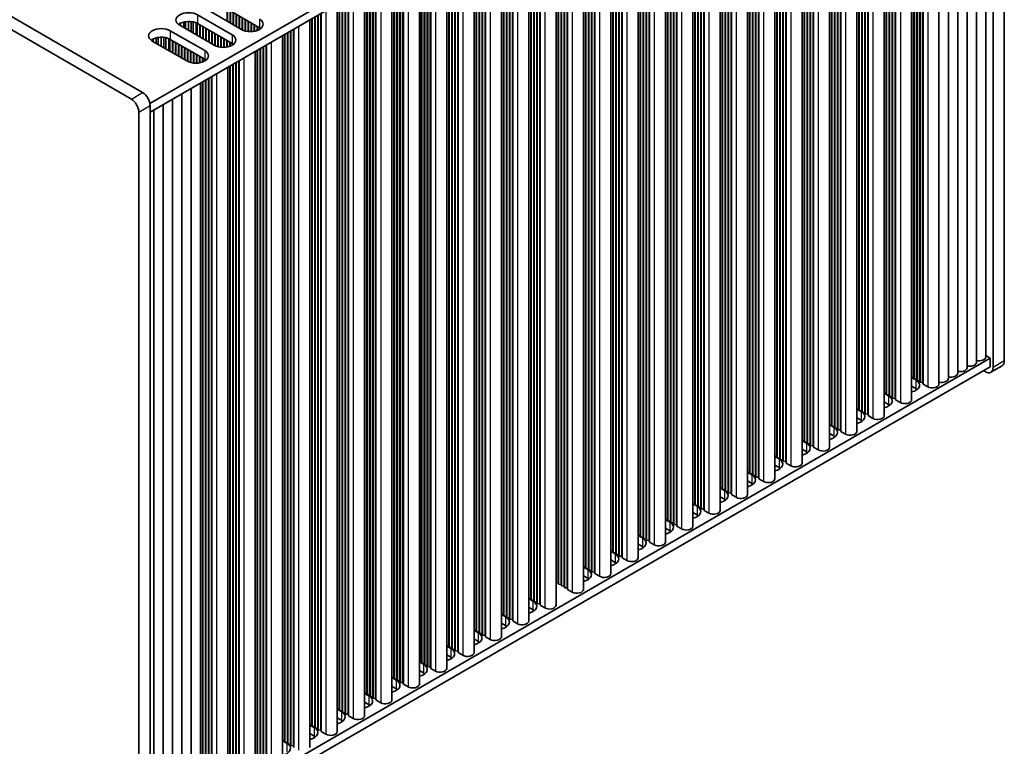
# Model space of a CAD drawing. Units: millimetres. Extents: x 0 to 8446, y -6 to 1405.
# Drawn here: x 318 to 504, y 155 to 292 of the extents above; entities that cross this region are included whole.
import ezdxf

# ---------------------------------------------------------------- set-up
doc = ezdxf.new("R2010")
doc.units = ezdxf.units.MM
doc.header["$LTSCALE"] = 3.5
doc.layers.add('Visible (ISO)', color=7, linetype='Continuous', lineweight=35)
doc.layers.add('Visible Narrow (ISO)', color=7, linetype='Continuous', lineweight=25)

msp = doc.modelspace()

# ---------------------------------------------------------------- linework, layer by layer
at = {"layer": 'Visible (ISO)'}
for p, q in [((341.0733, 277.9291), (181.2672, 370.1932)), ((179.1458, 368.9684), (338.952, 276.7043)), ((503.7079, 227.3063), (503.7079, 368.5602)), ((342.4514, 275.867), (501.0562, 367.4375)), ((501.5865, 367.3354), (501.5865, 226.0815)), ((342.4875, 274.2548), (501.0562, 365.8045)), ((498.4525, 364.3013), (498.4525, 227.0205)), ((500.2202, 365.3219), (500.2202, 228.0411)), ((496.6847, 363.2806), (496.6847, 225.9999)), ((493.1492, 361.2394), (493.1492, 223.9586)), ((494.9169, 362.26), (494.9169, 224.9793)), ((491.3814, 360.2188), (491.3814, 222.938)), ((486.2195, 357.2386), (486.2195, 219.9578)), ((486.5959, 357.4558), (486.5959, 224.2036)), ((486.6666, 357.4967), (486.6666, 223.9178)), ((487.1616, 357.7824), (487.1616, 223.877)), ((487.2323, 357.8233), (487.2323, 223.5912)), ((487.7272, 358.109), (487.7272, 223.5504)), ((487.798, 358.1499), (487.798, 223.2646)), ((488.2929, 358.4356), (488.2929, 223.2238)), ((488.3636, 358.4765), (488.3636, 222.938)), ((482.5654, 355.1288), (482.5654, 220.5702)), ((482.6361, 355.1696), (482.6361, 220.2844)), ((483.1311, 355.4554), (483.1311, 220.2436)), ((483.2018, 355.4962), (483.2018, 219.9578)), ((481.0577, 354.2583), (481.0577, 216.9776)), ((481.434, 354.4756), (481.434, 221.2234)), ((481.5047, 354.5165), (481.5047, 220.9376)), ((481.9997, 354.8022), (481.9997, 220.8968)), ((482.0704, 354.8431), (482.0704, 220.611)), ((475.8958, 351.2781), (475.8958, 213.9974)), ((476.2721, 351.4954), (476.2721, 218.2432)), ((476.3428, 351.5362), (476.3428, 217.9574)), ((476.8378, 351.822), (476.8378, 217.9166)), ((476.9085, 351.8628), (476.9085, 217.6308)), ((477.4035, 352.1486), (477.4035, 217.59)), ((477.4742, 352.1894), (477.4742, 217.3042)), ((477.9692, 352.4752), (477.9692, 217.2634)), ((478.0399, 352.516), (478.0399, 216.9776)), ((472.8073, 349.495), (472.8073, 214.2832)), ((472.878, 349.5358), (472.878, 213.9974)), ((470.7339, 348.2979), (470.7339, 211.0172)), ((471.1102, 348.5152), (471.1102, 215.263)), ((471.1809, 348.556), (471.1809, 214.9772)), ((471.6759, 348.8418), (471.6759, 214.9364)), ((471.7466, 348.8826), (471.7466, 214.6506)), ((472.2416, 349.1684), (472.2416, 214.6098)), ((472.3123, 349.2092), (472.3123, 214.324)), ((466.514, 345.8616), (466.514, 211.9561)), ((466.5848, 345.9024), (466.5848, 211.6704)), ((467.0797, 346.1882), (467.0797, 211.6295)), ((467.1504, 346.229), (467.1504, 211.3438)), ((467.6454, 346.5148), (467.6454, 211.303)), ((467.7161, 346.5556), (467.7161, 211.0172)), ((465.572, 345.3177), (465.572, 208.037)), ((465.9484, 345.535), (465.9484, 212.2827)), ((466.0191, 345.5758), (466.0191, 211.997)), ((460.4101, 342.3375), (460.4101, 205.0568)), ((460.7865, 342.5548), (460.7865, 209.3025)), ((460.8572, 342.5956), (460.8572, 209.0168)), ((461.3522, 342.8814), (461.3522, 208.9759)), ((461.4229, 342.9222), (461.4229, 208.6902)), ((461.9179, 343.208), (461.9179, 208.6493)), ((461.9886, 343.2488), (461.9886, 208.3636)), ((462.4835, 343.5346), (462.4835, 208.3227)), ((462.5542, 343.5754), (462.5542, 208.037)), ((456.756, 340.2278), (456.756, 205.6691)), ((456.8267, 340.2686), (456.8267, 205.3834)), ((457.3217, 340.5544), (457.3217, 205.3425)), ((457.3924, 340.5952), (457.3924, 205.0568)), ((455.2483, 339.3573), (455.2483, 202.0765)), ((455.6246, 339.5746), (455.6246, 206.3223)), ((455.6953, 339.6154), (455.6953, 206.0365)), ((456.1903, 339.9012), (456.1903, 205.9957)), ((456.261, 339.942), (456.261, 205.7099)), ((450.0864, 336.3771), (450.0864, 199.0963)), ((450.4627, 336.5944), (450.4627, 203.3421)), ((450.5334, 336.6352), (450.5334, 203.0563)), ((451.0284, 336.921), (451.0284, 203.0155)), ((451.0991, 336.9618), (451.0991, 202.7297)), ((451.5941, 337.2475), (451.5941, 202.6889)), ((451.6648, 337.2884), (451.6648, 202.4031)), ((452.1598, 337.5741), (452.1598, 202.3623)), ((452.2305, 337.615), (452.2305, 202.0765)), ((446.9979, 334.5939), (446.9979, 199.3821)), ((447.0686, 334.6348), (447.0686, 199.0963)), ((444.9245, 333.3969), (444.9245, 196.1161)), ((445.3008, 333.6141), (445.3008, 200.3619)), ((445.3716, 333.655), (445.3716, 200.0761)), ((445.8665, 333.9407), (445.8665, 200.0353)), ((445.9372, 333.9816), (445.9372, 199.7495)), ((446.4322, 334.2673), (446.4322, 199.7087)), ((446.5029, 334.3082), (446.5029, 199.4229)), ((440.7046, 330.9605), (440.7046, 197.0551)), ((440.7754, 331.0013), (440.7754, 196.7693)), ((441.2703, 331.2871), (441.2703, 196.7285)), ((441.341, 331.3279), (441.341, 196.4427)), ((441.836, 331.6137), (441.836, 196.4019)), ((441.9067, 331.6545), (441.9067, 196.1161)), ((439.7626, 330.4166), (439.7626, 193.1359)), ((440.139, 330.6339), (440.139, 197.3817)), ((440.2097, 330.6748), (440.2097, 197.0959)), ((434.6007, 327.4364), (434.6007, 190.1557)), ((434.9771, 327.6537), (434.9771, 194.4015)), ((435.0478, 327.6945), (435.0478, 194.1157)), ((435.5428, 327.9803), (435.5428, 194.0749)), ((435.6135, 328.0211), (435.6135, 193.7891)), ((436.1085, 328.3069), (436.1085, 193.7483)), ((436.1792, 328.3477), (436.1792, 193.4625)), ((436.6741, 328.6335), (436.6741, 193.4217)), ((436.7448, 328.6743), (436.7448, 193.1359)), ((430.9466, 325.3267), (430.9466, 190.7681)), ((431.0173, 325.3675), (431.0173, 190.4823)), ((431.5123, 325.6533), (431.5123, 190.4415)), ((431.583, 325.6941), (431.583, 190.1557)), ((429.4389, 324.4562), (429.4389, 187.1755)), ((429.8152, 324.6735), (429.8152, 191.4213)), ((429.8859, 324.7143), (429.8859, 191.1355)), ((430.3809, 325.0001), (430.3809, 191.0947)), ((430.4516, 325.0409), (430.4516, 190.8089)), ((424.6533, 321.6933), (424.6533, 188.441)), ((424.724, 321.7341), (424.724, 188.1553)), ((425.219, 322.0199), (425.219, 188.1144)), ((425.2897, 322.0607), (425.2897, 187.8287)), ((425.7847, 322.3465), (425.7847, 187.7878)), ((425.8554, 322.3873), (425.8554, 187.5021)), ((426.3504, 322.6731), (426.3504, 187.4613)), ((426.4211, 322.7139), (426.4211, 187.1755)), ((421.1885, 319.6929), (421.1885, 184.481)), ((421.2592, 319.7337), (421.2592, 184.1953)), ((424.277, 321.476), (424.277, 184.1953)), ((419.1151, 318.4958), (419.1151, 181.2151)), ((419.4914, 318.7131), (419.4914, 185.4608)), ((419.5622, 318.7539), (419.5622, 185.1751)), ((420.0571, 319.0397), (420.0571, 185.1342)), ((420.1278, 319.0805), (420.1278, 184.8485)), ((420.6228, 319.3663), (420.6228, 184.8076)), ((420.6935, 319.4071), (420.6935, 184.5219)), ((414.8952, 316.0595), (414.8952, 182.154)), ((414.966, 316.1003), (414.966, 181.8682)), ((415.4609, 316.3861), (415.4609, 181.8274)), ((415.5316, 316.4269), (415.5316, 181.5417)), ((416.0266, 316.7127), (416.0266, 181.5008)), ((416.0973, 316.7535), (416.0973, 181.2151)), ((413.9532, 315.5156), (413.9532, 178.2348)), ((414.3296, 315.7329), (414.3296, 182.4806)), ((414.4003, 315.7737), (414.4003, 182.1948)), ((408.7913, 312.5354), (408.7913, 175.2546)), ((409.1677, 312.7527), (409.1677, 179.5004)), ((409.2384, 312.7935), (409.2384, 179.2146)), ((409.7334, 313.0792), (409.7334, 179.1738)), ((409.8041, 313.1201), (409.8041, 178.888)), ((410.2991, 313.4058), (410.2991, 178.8472)), ((410.3698, 313.4467), (410.3698, 178.5614)), ((410.8647, 313.7324), (410.8647, 178.5206)), ((410.9355, 313.7733), (410.9355, 178.2348)), ((405.1372, 310.4256), (405.1372, 175.867)), ((405.2079, 310.4665), (405.2079, 175.5812)), ((405.7029, 310.7522), (405.7029, 175.5404)), ((405.7736, 310.7931), (405.7736, 175.2546)), ((403.6295, 309.5552), (403.6295, 172.2744)), ((404.0058, 309.7724), (404.0058, 176.5202)), ((404.0765, 309.8133), (404.0765, 176.2344)), ((404.5715, 310.099), (404.5715, 176.1936)), ((404.6422, 310.1399), (404.6422, 175.9078)), ((398.8439, 306.7922), (398.8439, 173.54)), ((398.9146, 306.8331), (398.9146, 173.2542)), ((399.4096, 307.1188), (399.4096, 173.2134)), ((399.4803, 307.1596), (399.4803, 172.9276)), ((399.9753, 307.4454), (399.9753, 172.8868)), ((400.046, 307.4862), (400.046, 172.601)), ((400.541, 307.772), (400.541, 172.5602)), ((400.6117, 307.8128), (400.6117, 172.2744)), ((395.3791, 304.7918), (395.3791, 169.58)), ((395.4498, 304.8326), (395.4498, 169.2942)), ((398.4676, 306.5749), (398.4676, 169.2942)), ((393.3057, 303.5947), (393.3057, 166.314)), ((393.682, 303.812), (393.682, 170.5598)), ((393.7528, 303.8528), (393.7528, 170.274)), ((394.2477, 304.1386), (394.2477, 170.2332)), ((394.3184, 304.1794), (394.3184, 169.9474)), ((394.8134, 304.4652), (394.8134, 169.9066)), ((394.8841, 304.506), (394.8841, 169.6208)), ((389.0859, 301.1584), (389.0859, 167.253)), ((389.1566, 301.1992), (389.1566, 166.9672)), ((389.6515, 301.485), (389.6515, 166.9264)), ((389.7222, 301.5258), (389.7222, 166.6406)), ((390.2172, 301.8116), (390.2172, 166.5998)), ((390.2879, 301.8524), (390.2879, 166.314)), ((388.1438, 300.6145), (388.1438, 163.3338)), ((388.5202, 300.8318), (388.5202, 167.5796)), ((388.5909, 300.8726), (388.5909, 167.2938)), ((382.9819, 297.6343), (382.9819, 160.3536)), ((383.3583, 297.8516), (383.3583, 164.5993)), ((383.429, 297.8924), (383.429, 164.3136)), ((383.924, 298.1782), (383.924, 164.2727)), ((383.9947, 298.219), (383.9947, 163.987)), ((384.4897, 298.5048), (384.4897, 163.9461)), ((384.5604, 298.5456), (384.5604, 163.6604)), ((385.0553, 298.8314), (385.0553, 163.6196)), ((385.1261, 298.8722), (385.1261, 163.3338)), ((379.3278, 295.5246), (379.3278, 160.9659)), ((379.3985, 295.5654), (379.3985, 160.6802)), ((379.8935, 295.8512), (379.8935, 160.6393)), ((379.9642, 295.892), (379.9642, 160.3536)), ((363.135, 290.1765), (356.6297, 293.9324)), ((357.0539, 293.6875), (357.0539, 291.4013)), ((357.1246, 293.6466), (357.1246, 291.3604)), ((377.8201, 294.6541), (377.8201, 157.3734)), ((378.1964, 294.8714), (378.1964, 161.6191)), ((378.2671, 294.9122), (378.2671, 161.3334)), ((378.7621, 295.198), (378.7621, 161.2925)), ((378.8328, 295.2388), (378.8328, 161.0068)), ((351.4678, 292.5852), (357.9732, 288.8293)), ((359.7409, 289.8499), (353.2355, 293.6058)), ((357.6196, 293.3609), (357.6196, 291.0747)), ((357.6903, 293.32), (357.6903, 291.0338)), ((358.1853, 293.0343), (358.1853, 290.7481)), ((358.256, 292.9934), (358.256, 290.7072)), ((358.751, 292.7077), (358.751, 290.4215)), ((358.8217, 292.6668), (358.8217, 290.3806)), ((359.3167, 292.3811), (359.3167, 290.0949)), ((359.3874, 292.3402), (359.3874, 290.054)), ((359.8823, 292.0545), (359.8823, 289.7746)), ((359.9531, 292.0136), (359.9531, 289.7411)), ((373.0345, 291.8912), (373.0345, 158.6389)), ((373.1052, 291.932), (373.1052, 158.3531)), ((373.6002, 292.2178), (373.6002, 158.3123)), ((373.6709, 292.2586), (373.6709, 158.0265)), ((374.1659, 292.5444), (374.1659, 157.9857)), ((374.2366, 292.5852), (374.2366, 157.7)), ((374.7316, 292.871), (374.7316, 157.6591)), ((374.8023, 292.9118), (374.8023, 157.3734)), ((348.0737, 290.9522), (348.0737, 290.6256)), ((354.579, 286.8697), (348.0737, 290.6256)), ((348.2587, 291.0485), (348.2587, 290.5188)), ((348.8285, 291.2468), (348.8285, 290.1898)), ((349.2014, 291.3185), (349.2014, 289.9745)), ((349.7192, 291.3577), (349.7192, 289.6755)), ((350.2263, 291.3328), (350.2263, 289.3828)), ((350.6173, 291.269), (350.6173, 289.157)), ((351.1854, 291.0917), (351.1854, 288.829)), ((351.3934, 290.9933), (351.3934, 288.7089)), ((357.9732, 287.1963), (351.4678, 290.9522)), ((351.892, 290.7072), (351.892, 288.4211)), ((351.9627, 290.6664), (351.9627, 288.3802)), ((352.4577, 290.3806), (352.4577, 288.0945)), ((352.5284, 290.3398), (352.5284, 288.0536)), ((353.0234, 290.054), (353.0234, 287.7679)), ((353.0941, 290.0132), (353.0941, 287.727)), ((360.448, 291.7279), (360.448, 289.5674)), ((360.5187, 291.687), (360.5187, 289.5497)), ((361.0137, 291.4013), (361.0137, 289.4659)), ((361.0844, 291.3604), (361.0844, 289.4592)), ((361.5794, 291.0747), (361.5794, 289.4465)), ((361.6501, 291.0338), (361.6501, 289.4495)), ((362.1451, 290.7481), (362.1451, 289.5056)), ((362.2158, 290.7072), (362.2158, 289.5189)), ((362.7108, 290.4215), (362.7108, 289.655)), ((362.7815, 290.3806), (362.7815, 289.6815)), ((363.2765, 290.0874), (363.2765, 289.939)), ((363.3472, 290.0364), (363.3472, 289.9901)), ((369.6404, 289.9316), (369.6404, 154.3931)), ((372.6582, 291.6739), (372.6582, 154.3931)), ((343.0968, 288.0682), (343.0968, 287.5386)), ((343.6667, 288.2666), (343.6667, 287.2095)), ((344.0396, 288.3383), (344.0396, 286.9943)), ((344.5574, 288.3775), (344.5574, 286.6953)), ((345.0644, 288.3526), (345.0644, 286.4026)), ((345.4555, 288.2887), (345.4555, 286.1768)), ((346.0236, 288.1115), (346.0236, 285.8488)), ((346.3059, 289.605), (352.8113, 285.8491)), ((353.5891, 289.7274), (353.5891, 287.4413)), ((353.6598, 289.6866), (353.6598, 287.4004)), ((354.1548, 289.4008), (354.1548, 287.1147)), ((354.2255, 289.36), (354.2255, 287.0738)), ((354.7205, 289.0743), (354.7205, 286.7944)), ((354.7912, 289.0334), (354.7912, 286.7609)), ((355.2861, 288.7477), (355.2861, 286.5872)), ((355.3569, 288.7068), (355.3569, 286.5695)), ((355.8518, 288.4211), (355.8518, 286.4857)), ((355.9225, 288.3802), (355.9225, 286.479)), ((356.4175, 288.0945), (356.4175, 286.4663)), ((356.4882, 288.0536), (356.4882, 286.4693)), ((367.4963, 288.6937), (367.4963, 151.4129)), ((367.8726, 288.911), (367.8726, 155.6587)), ((367.9434, 288.9518), (367.9434, 155.3729)), ((368.4383, 289.2375), (368.4383, 155.3321)), ((368.509, 289.2784), (368.509, 155.0463)), ((369.004, 289.5641), (369.004, 155.0055)), ((369.0747, 289.605), (369.0747, 154.7197)), ((369.5697, 289.8907), (369.5697, 154.6789)), ((342.9118, 287.972), (342.9118, 287.6454)), ((349.4172, 283.8895), (342.9118, 287.6454)), ((346.2315, 288.0131), (346.2315, 285.7287)), ((352.8113, 284.2161), (346.3059, 287.972)), ((346.7302, 287.727), (346.7302, 285.4408)), ((346.8009, 287.6862), (346.8009, 285.4)), ((347.2958, 287.4004), (347.2958, 285.1142)), ((347.3666, 287.3596), (347.3666, 285.0734)), ((347.8615, 287.0738), (347.8615, 284.7876)), ((347.9322, 287.033), (347.9322, 284.7468)), ((348.4272, 286.7472), (348.4272, 284.461)), ((348.4979, 286.7064), (348.4979, 284.4202)), ((348.9929, 286.4206), (348.9929, 284.1344)), ((349.0636, 286.3798), (349.0636, 284.0936)), ((356.9832, 287.7679), (356.9832, 286.5254)), ((357.0539, 287.727), (357.0539, 286.5387)), ((357.5489, 287.4413), (357.5489, 286.6748)), ((357.6196, 287.4004), (357.6196, 286.7013)), ((358.1146, 287.1072), (358.1146, 286.9588)), ((358.1853, 287.0562), (358.1853, 287.0099)), ((363.2765, 286.2573), (363.2765, 152.3519)), ((363.3472, 286.2982), (363.3472, 152.0661)), ((363.8421, 286.5839), (363.8421, 152.0253)), ((363.9129, 286.6248), (363.9129, 151.7395)), ((364.4078, 286.9105), (364.4078, 151.6987)), ((364.4785, 286.9514), (364.4785, 151.4129)), ((349.5586, 286.094), (349.5586, 283.8141)), ((349.6293, 286.0532), (349.6293, 283.7807)), ((350.1243, 285.7674), (350.1243, 283.607)), ((350.195, 285.7266), (350.195, 283.5893)), ((350.69, 285.4408), (350.69, 283.5055)), ((350.7607, 285.4), (350.7607, 283.4988)), ((351.2556, 285.1142), (351.2556, 283.4861)), ((351.3263, 285.0734), (351.3263, 283.4891)), ((351.8213, 284.7876), (351.8213, 283.5452)), ((351.892, 284.7468), (351.892, 283.5584)), ((352.387, 284.461), (352.387, 283.6946)), ((352.4577, 284.4202), (352.4577, 283.7211)), ((362.3344, 285.7135), (362.3344, 148.4327)), ((362.7108, 285.9307), (362.7108, 152.6785)), ((362.7815, 285.9716), (362.7815, 152.3927)), ((352.9527, 284.127), (352.9527, 283.9786)), ((353.0234, 284.0759), (353.0234, 284.0297)), ((357.1725, 282.7332), (357.1725, 145.4525)), ((357.5489, 282.9505), (357.5489, 149.6983)), ((357.6196, 282.9914), (357.6196, 149.4125)), ((358.1146, 283.2771), (358.1146, 149.3717)), ((358.1853, 283.3179), (358.1853, 149.0859)), ((358.6803, 283.6037), (358.6803, 149.0451)), ((358.751, 283.6445), (358.751, 148.7593)), ((359.2459, 283.9303), (359.2459, 148.7185)), ((359.3167, 283.9711), (359.3167, 148.4327)), ((353.5184, 280.6235), (353.5184, 146.0649)), ((353.5891, 280.6643), (353.5891, 145.7791)), ((354.0841, 280.9501), (354.0841, 145.7383)), ((354.1548, 280.9909), (354.1548, 145.4525)), ((352.0107, 279.753), (352.0107, 142.4723)), ((352.387, 279.9703), (352.387, 146.7181)), ((352.4577, 280.0111), (352.4577, 146.4323)), ((352.9527, 280.2969), (352.9527, 146.3915)), ((353.0234, 280.3377), (353.0234, 146.1057)), ((348.4751, 277.7118), (348.4751, 140.431)), ((350.2429, 278.7324), (350.2429, 141.4517)), ((342.4875, 134.2257), (342.4875, 275.4796)), ((344.9396, 275.6705), (344.9396, 138.3898)), ((346.7074, 276.6912), (346.7074, 139.4104)), ((340.3662, 274.2548), (340.3662, 133.0009)), ((343.1718, 274.6499), (343.1718, 137.3692)), ((342.4875, 136.2669), (501.0562, 227.8166)), ((501.0562, 227.8166), (500.2202, 228.2992)), ((501.0562, 227.8166), (501.0562, 226.1836)), ((342.4875, 134.6339), (501.0562, 226.1836)), ((500.1723, 225.265), (499.8188, 225.4692)), ((503.2936, 226.3907), (501.1723, 225.166)), ((486.2195, 224.2346), (486.5959, 224.2036)), ((486.2195, 224.1759), (487.0201, 223.7137)), ((486.5959, 224.2036), (486.6666, 223.9178)), ((486.6666, 223.9178), (487.1616, 223.877)), ((487.1616, 223.877), (487.2323, 223.5912)), ((487.2323, 223.5912), (487.7272, 223.5504)), ((487.7272, 223.5504), (487.798, 223.2646)), ((487.798, 223.2646), (488.2929, 223.2238)), ((488.2929, 223.2238), (488.3636, 222.938)), ((481.0577, 221.2544), (481.434, 221.2234)), ((481.0577, 221.1957), (481.8583, 220.7335)), ((481.434, 221.2234), (481.5047, 220.9376)), ((487.0201, 222.0807), (486.2195, 222.5429)), ((488.3636, 222.938), (489.2475, 222.4277)), ((481.8583, 219.1005), (481.0577, 219.5627)), ((481.5047, 220.9376), (481.9997, 220.8968)), ((481.9997, 220.8968), (482.0704, 220.611)), ((482.0704, 220.611), (482.5654, 220.5702)), ((482.5654, 220.5702), (482.6361, 220.2844)), ((482.6361, 220.2844), (483.1311, 220.2436)), ((483.1311, 220.2436), (483.2018, 219.9578)), ((483.2018, 219.9578), (484.0856, 219.4475)), ((475.8958, 218.2742), (476.2721, 218.2432)), ((475.8958, 218.2155), (476.6964, 217.7533)), ((476.2721, 218.2432), (476.3428, 217.9574)), ((476.3428, 217.9574), (476.8378, 217.9166)), ((476.8378, 217.9166), (476.9085, 217.6308)), ((476.9085, 217.6308), (477.4035, 217.59)), ((477.4035, 217.59), (477.4742, 217.3042)), ((476.6964, 216.1203), (475.8958, 216.5825)), ((477.4742, 217.3042), (477.9692, 217.2634)), ((477.9692, 217.2634), (478.0399, 216.9776)), ((478.0399, 216.9776), (478.9238, 216.4673)), ((470.7339, 215.294), (471.1102, 215.263)), ((470.7339, 215.2353), (471.5345, 214.7731)), ((471.1102, 215.263), (471.1809, 214.9772)), ((471.1809, 214.9772), (471.6759, 214.9364)), ((471.6759, 214.9364), (471.7466, 214.6506)), ((471.7466, 214.6506), (472.2416, 214.6098)), ((472.2416, 214.6098), (472.3123, 214.324)), ((472.3123, 214.324), (472.8073, 214.2832)), ((472.8073, 214.2832), (472.878, 213.9974)), ((472.878, 213.9974), (473.7619, 213.4871)), ((465.572, 212.3138), (465.9484, 212.2827)), ((465.572, 212.2551), (466.3726, 211.7928)), ((465.9484, 212.2827), (466.0191, 211.997)), ((466.0191, 211.997), (466.514, 211.9561)), ((466.514, 211.9561), (466.5848, 211.6704)), ((471.5345, 213.1401), (470.7339, 213.6023)), ((466.3726, 210.1599), (465.572, 210.6221)), ((466.5848, 211.6704), (467.0797, 211.6295)), ((467.0797, 211.6295), (467.1504, 211.3438)), ((467.1504, 211.3438), (467.6454, 211.303)), ((467.6454, 211.303), (467.7161, 211.0172)), ((467.7161, 211.0172), (468.6, 210.5069)), ((460.4101, 209.3336), (460.7865, 209.3025)), ((460.4101, 209.2749), (461.2107, 208.8126)), ((460.7865, 209.3025), (460.8572, 209.0168)), ((460.8572, 209.0168), (461.3522, 208.9759)), ((461.3522, 208.9759), (461.4229, 208.6902)), ((461.4229, 208.6902), (461.9179, 208.6493)), ((461.9179, 208.6493), (461.9886, 208.3636)), ((461.9886, 208.3636), (462.4835, 208.3227)), ((462.4835, 208.3227), (462.5542, 208.037)), ((455.2483, 206.3534), (455.6246, 206.3223)), ((455.2483, 206.2947), (456.0489, 205.8324)), ((455.6246, 206.3223), (455.6953, 206.0365)), ((461.2107, 207.1796), (460.4101, 207.6419)), ((462.5542, 208.037), (463.4381, 207.5267)), ((456.0489, 204.1994), (455.2483, 204.6617)), ((455.6953, 206.0365), (456.1903, 205.9957)), ((456.1903, 205.9957), (456.261, 205.7099)), ((456.261, 205.7099), (456.756, 205.6691)), ((456.756, 205.6691), (456.8267, 205.3834)), ((456.8267, 205.3834), (457.3217, 205.3425)), ((457.3217, 205.3425), (457.3924, 205.0568)), ((457.3924, 205.0568), (458.2763, 204.5464)), ((450.0864, 203.3731), (450.4627, 203.3421)), ((450.0864, 203.3144), (450.887, 202.8522)), ((450.4627, 203.3421), (450.5334, 203.0563)), ((450.5334, 203.0563), (451.0284, 203.0155)), ((451.0284, 203.0155), (451.0991, 202.7297)), ((451.0991, 202.7297), (451.5941, 202.6889)), ((451.5941, 202.6889), (451.6648, 202.4031)), ((450.887, 201.2192), (450.0864, 201.6815)), ((451.6648, 202.4031), (452.1598, 202.3623)), ((452.1598, 202.3623), (452.2305, 202.0765)), ((452.2305, 202.0765), (453.1144, 201.5662)), ((444.9245, 200.3929), (445.3008, 200.3619)), ((444.9245, 200.3342), (445.7251, 199.872)), ((445.3008, 200.3619), (445.3716, 200.0761)), ((445.3716, 200.0761), (445.8665, 200.0353)), ((445.8665, 200.0353), (445.9372, 199.7495)), ((445.9372, 199.7495), (446.4322, 199.7087)), ((446.4322, 199.7087), (446.5029, 199.4229)), ((446.5029, 199.4229), (446.9979, 199.3821)), ((446.9979, 199.3821), (447.0686, 199.0963)), ((447.0686, 199.0963), (447.9525, 198.586)), ((439.7626, 197.4127), (440.139, 197.3817)), ((439.7626, 197.354), (440.5632, 196.8918)), ((440.139, 197.3817), (440.2097, 197.0959)), ((440.2097, 197.0959), (440.7046, 197.0551)), ((440.7046, 197.0551), (440.7754, 196.7693)), ((445.7251, 198.239), (444.9245, 198.7012)), ((440.5632, 195.2588), (439.7626, 195.721)), ((440.7754, 196.7693), (441.2703, 196.7285)), ((441.2703, 196.7285), (441.341, 196.4427)), ((441.341, 196.4427), (441.836, 196.4019)), ((441.836, 196.4019), (441.9067, 196.1161)), ((441.9067, 196.1161), (442.7906, 195.6058)), ((434.6007, 194.4325), (434.9771, 194.4015)), ((434.6007, 194.3738), (435.4013, 193.9116)), ((434.9771, 194.4015), (435.0478, 194.1157)), ((435.0478, 194.1157), (435.5428, 194.0749)), ((435.5428, 194.0749), (435.6135, 193.7891)), ((435.6135, 193.7891), (436.1085, 193.7483)), ((436.1085, 193.7483), (436.1792, 193.4625)), ((436.1792, 193.4625), (436.6741, 193.4217)), ((436.6741, 193.4217), (436.7448, 193.1359)), ((429.4389, 191.4523), (429.8152, 191.4213)), ((429.8152, 191.4213), (429.8859, 191.1355)), ((435.4013, 192.2786), (434.6007, 192.7408)), ((436.7448, 193.1359), (437.6287, 192.6256)), ((429.4389, 191.3936), (430.2395, 190.9314)), ((430.2395, 189.2984), (429.4389, 189.7606)), ((429.8859, 191.1355), (430.3809, 191.0947)), ((430.3809, 191.0947), (430.4516, 190.8089)), ((430.4516, 190.8089), (430.9466, 190.7681)), ((430.9466, 190.7681), (431.0173, 190.4823)), ((431.0173, 190.4823), (431.5123, 190.4415)), ((431.5123, 190.4415), (431.583, 190.1557)), ((431.583, 190.1557), (432.4669, 189.6454)), ((424.277, 188.4721), (424.6533, 188.441)), ((424.277, 188.4134), (425.0776, 187.9511)), ((424.6533, 188.441), (424.724, 188.1553)), ((424.724, 188.1553), (425.219, 188.1144)), ((425.219, 188.1144), (425.2897, 187.8287)), ((425.2897, 187.8287), (425.7847, 187.7878)), ((425.7847, 187.7878), (425.8554, 187.5021)), ((425.0776, 186.3182), (424.277, 186.7804)), ((425.8554, 187.5021), (426.3504, 187.4613)), ((426.3504, 187.4613), (426.4211, 187.1755)), ((426.4211, 187.1755), (427.305, 186.6652)), ((419.1151, 185.4919), (419.4914, 185.4608)), ((419.4914, 185.4608), (419.5622, 185.1751)), ((419.5622, 185.1751), (420.0571, 185.1342)), ((420.0571, 185.1342), (420.1278, 184.8485)), ((420.1278, 184.8485), (420.6228, 184.8076)), ((420.6228, 184.8076), (420.6935, 184.5219)), ((420.6935, 184.5219), (421.1885, 184.481)), ((421.1885, 184.481), (421.2592, 184.1953)), ((421.2592, 184.1953), (422.1431, 183.685)), ((413.9532, 182.5117), (414.3296, 182.4806)), ((413.9532, 182.453), (414.7538, 181.9907)), ((414.3296, 182.4806), (414.4003, 182.1948)), ((414.4003, 182.1948), (414.8952, 182.154)), ((414.8952, 182.154), (414.966, 181.8682)), ((414.7538, 180.3577), (413.9532, 180.82)), ((414.966, 181.8682), (415.4609, 181.8274)), ((415.4609, 181.8274), (415.5316, 181.5417)), ((415.5316, 181.5417), (416.0266, 181.5008)), ((416.0266, 181.5008), (416.0973, 181.2151)), ((416.0973, 181.2151), (416.9812, 180.7047)), ((408.7913, 179.5314), (409.1677, 179.5004)), ((408.7913, 179.4727), (409.5919, 179.0105)), ((409.1677, 179.5004), (409.2384, 179.2146)), ((409.2384, 179.2146), (409.7334, 179.1738)), ((409.7334, 179.1738), (409.8041, 178.888)), ((409.8041, 178.888), (410.2991, 178.8472)), ((410.2991, 178.8472), (410.3698, 178.5614)), ((410.3698, 178.5614), (410.8647, 178.5206)), ((410.8647, 178.5206), (410.9355, 178.2348)), ((403.6295, 176.5512), (404.0058, 176.5202)), ((409.5919, 177.3775), (408.7913, 177.8398)), ((410.9355, 178.2348), (411.8193, 177.7245)), ((403.6295, 176.4925), (404.4301, 176.0303)), ((404.4301, 174.3973), (403.6295, 174.8595)), ((404.0058, 176.5202), (404.0765, 176.2344)), ((404.0765, 176.2344), (404.5715, 176.1936)), ((404.5715, 176.1936), (404.6422, 175.9078)), ((404.6422, 175.9078), (405.1372, 175.867)), ((405.1372, 175.867), (405.2079, 175.5812)), ((405.2079, 175.5812), (405.7029, 175.5404)), ((405.7029, 175.5404), (405.7736, 175.2546)), ((405.7736, 175.2546), (406.6575, 174.7443)), ((398.4676, 173.571), (398.8439, 173.54)), ((398.4676, 173.5123), (399.2682, 173.0501)), ((398.8439, 173.54), (398.9146, 173.2542)), ((398.9146, 173.2542), (399.4096, 173.2134)), ((399.4096, 173.2134), (399.4803, 172.9276)), ((399.4803, 172.9276), (399.9753, 172.8868)), ((399.9753, 172.8868), (400.046, 172.601)), ((399.2682, 171.4171), (398.4676, 171.8793)), ((400.046, 172.601), (400.541, 172.5602)), ((400.541, 172.5602), (400.6117, 172.2744)), ((400.6117, 172.2744), (401.4956, 171.7641)), ((393.3057, 170.5908), (393.682, 170.5598)), ((393.3057, 170.5321), (394.1063, 170.0699)), ((393.682, 170.5598), (393.7528, 170.274)), ((393.7528, 170.274), (394.2477, 170.2332)), ((394.2477, 170.2332), (394.3184, 169.9474)), ((394.3184, 169.9474), (394.8134, 169.9066)), ((394.8134, 169.9066), (394.8841, 169.6208)), ((394.8841, 169.6208), (395.3791, 169.58)), ((395.3791, 169.58), (395.4498, 169.2942)), ((395.4498, 169.2942), (396.3337, 168.7839)), ((388.1438, 167.6106), (388.5202, 167.5796)), ((388.1438, 167.5519), (388.9444, 167.0897)), ((388.5202, 167.5796), (388.5909, 167.2938)), ((388.5909, 167.2938), (389.0859, 167.253)), ((389.0859, 167.253), (389.1566, 166.9672)), ((394.1063, 168.4369), (393.3057, 168.8991)), ((388.9444, 165.4567), (388.1438, 165.9189)), ((389.1566, 166.9672), (389.6515, 166.9264)), ((389.6515, 166.9264), (389.7222, 166.6406)), ((389.7222, 166.6406), (390.2172, 166.5998)), ((390.2172, 166.5998), (390.2879, 166.314)), ((390.2879, 166.314), (391.1718, 165.8037)), ((382.9819, 164.6304), (383.3583, 164.5993)), ((382.9819, 164.5717), (383.7826, 164.1094)), ((383.3583, 164.5993), (383.429, 164.3136)), ((383.429, 164.3136), (383.924, 164.2727)), ((383.924, 164.2727), (383.9947, 163.987)), ((383.9947, 163.987), (384.4897, 163.9461)), ((384.4897, 163.9461), (384.5604, 163.6604)), ((384.5604, 163.6604), (385.0553, 163.6196)), ((385.0553, 163.6196), (385.1261, 163.3338)), ((383.7826, 162.4765), (382.9819, 162.9387)), ((385.1261, 163.3338), (386.0099, 162.8235)), ((377.8201, 161.6502), (378.1964, 161.6191)), ((377.8201, 161.5915), (378.6207, 161.1292)), ((378.6207, 159.4962), (377.8201, 159.9585)), ((378.1964, 161.6191), (378.2671, 161.3334)), ((378.2671, 161.3334), (378.7621, 161.2925)), ((378.7621, 161.2925), (378.8328, 161.0068)), ((378.8328, 161.0068), (379.3278, 160.9659)), ((379.3278, 160.9659), (379.3985, 160.6802)), ((379.3985, 160.6802), (379.8935, 160.6393)), ((379.8935, 160.6393), (379.9642, 160.3536)), ((379.9642, 160.3536), (380.8481, 159.8433)), ((372.6582, 158.67), (373.0345, 158.6389)), ((372.6582, 158.6113), (373.4588, 158.149)), ((373.0345, 158.6389), (373.1052, 158.3531)), ((373.1052, 158.3531), (373.6002, 158.3123)), ((373.6002, 158.3123), (373.6709, 158.0265)), ((373.6709, 158.0265), (374.1659, 157.9857)), ((374.1659, 157.9857), (374.2366, 157.7)), ((373.4588, 156.516), (372.6582, 156.9783)), ((374.2366, 157.7), (374.7316, 157.6591)), ((374.7316, 157.6591), (374.8023, 157.3734)), ((374.8023, 157.3734), (375.6862, 156.863)), ((367.4963, 155.6897), (367.8726, 155.6587)), ((367.4963, 155.631), (368.2969, 155.1688)), ((367.8726, 155.6587), (367.9434, 155.3729)), ((367.9434, 155.3729), (368.4383, 155.3321)), ((368.4383, 155.3321), (368.509, 155.0463)), ((368.509, 155.0463), (369.004, 155.0055)), ((369.004, 155.0055), (369.0747, 154.7197)), ((369.0747, 154.7197), (369.5697, 154.6789)), ((369.5697, 154.6789), (369.6404, 154.3931))]:
    msp.add_line(p, q, dxfattribs=at)
for centre, major_axis, start_param, end_param in [((349.7707, 291.6054), (-2.4, 0), 3.92699082, 7.06858347), ((361.438, 290.8297), (2.4, 0), 3.92699082, 7.06858347), ((344.6088, 288.6252), (-2.4, 0), 3.92699082, 7.06858347), ((349.7707, 289.9724), (-2.4, 0), 3.92699082, 5.65304806), ((361.438, 289.1967), (-2.4, 0), 3.7717299, 3.92699082), ((344.6088, 286.9922), (-2.4, 0), 3.92699082, 5.65304806), ((356.2761, 287.8495), (2.4, 0), 3.92699082, 7.06858347), ((356.2761, 286.2165), (-2.4, 0), 3.7717299, 3.92699082), ((351.1142, 284.8693), (2.4, 0), 3.92699082, 7.06858347), ((351.1142, 283.2363), (-2.4, 0), 3.7717299, 3.92699082), ((341.0733, 276.2961), (-1, 1.7321), 3.92699082, 5.49778714), ((338.952, 275.0713), (1, -1.7321), 0.78539816, 2.35619449), ((497.2025, 227.0205), (1.25, 0), 4.28531039, 6.28318531), ((498.9702, 228.0411), (1.25, 0), 4.28531039, 6.28318531), ((502.2936, 228.1228), (1, -1.7321), 0, 0.78539816), ((493.6669, 224.9793), (1.25, 0), 4.28531039, 6.28318531), ((495.4347, 225.9999), (1.25, 0), 4.28531039, 6.28318531), ((500.1723, 226.898), (1, -1.7321), 5.49778714, 7.06858347), ((485.3231, 222.7339), (2.4, 0), 5.09518914, 7.06858347), ((491.8992, 223.9586), (1.25, 0), 4.28531039, 6.28318531), ((485.3231, 221.1009), (-2.4, 0), 3.7717299, 3.92699082), ((490.1314, 222.938), (1.25, 0), 3.92699082, 6.28318531), ((480.1612, 219.7537), (2.4, 0), 5.09518914, 7.06858347), ((484.9695, 219.9578), (1.25, 0), 3.92699082, 6.28318531), ((474.9993, 216.7735), (2.4, 0), 5.09518914, 7.06858347), ((480.1612, 218.1207), (-2.4, 0), 3.7717299, 3.92699082), ((474.9993, 215.1405), (-2.4, 0), 3.7717299, 3.92699082), ((479.8077, 216.9776), (1.25, 0), 3.92699082, 6.28318531), ((469.8374, 213.7933), (2.4, 0), 5.09518914, 7.06858347), ((474.6458, 213.9974), (1.25, 0), 3.92699082, 6.28318531), ((469.8374, 212.1603), (-2.4, 0), 3.7717299, 3.92699082), ((464.6756, 210.8131), (2.4, 0), 5.09518914, 7.06858347), ((464.6756, 209.1801), (-2.4, 0), 3.7717299, 3.92699082), ((469.4839, 211.0172), (1.25, 0), 3.92699082, 6.28318531), ((459.5137, 207.8328), (2.4, 0), 5.09518914, 7.06858347), ((459.5137, 206.1998), (-2.4, 0), 3.7717299, 3.92699082), ((464.322, 208.037), (1.25, 0), 3.92699082, 6.28318531), ((454.3518, 204.8526), (2.4, 0), 5.09518914, 7.06858347), ((459.1601, 205.0568), (1.25, 0), 3.92699082, 6.28318531), ((449.1899, 201.8724), (2.4, 0), 5.09518914, 7.06858347), ((454.3518, 203.2196), (-2.4, 0), 3.7717299, 3.92699082), ((449.1899, 200.2394), (-2.4, 0), 3.7717299, 3.92699082), ((453.9983, 202.0765), (1.25, 0), 3.92699082, 6.28318531), ((444.028, 198.8922), (2.4, 0), 5.09518914, 7.06858347), ((448.8364, 199.0963), (1.25, 0), 3.92699082, 6.28318531), ((444.028, 197.2592), (-2.4, 0), 3.7717299, 3.92699082), ((438.8662, 195.912), (2.4, 0), 5.09518914, 7.06858347), ((438.8662, 194.279), (-2.4, 0), 3.7717299, 3.92699082), ((443.6745, 196.1161), (1.25, 0), 3.92699082, 6.28318531), ((433.7043, 192.9318), (2.4, 0), 5.09518914, 7.06858347), ((433.7043, 191.2988), (-2.4, 0), 3.7717299, 3.92699082), ((438.5126, 193.1359), (1.25, 0), 3.92699082, 6.28318531), ((428.5424, 189.9516), (2.4, 0), 5.09518914, 7.06858347), ((433.3507, 190.1557), (1.25, 0), 3.92699082, 6.28318531), ((423.3805, 186.9714), (2.4, 0), 5.09518914, 7.06858347), ((428.5424, 188.3186), (-2.4, 0), 3.7717299, 3.92699082), ((423.3805, 185.3384), (-2.4, 0), 3.7717299, 3.92699082), ((428.1889, 187.1755), (1.25, 0), 3.92699082, 6.28318531), ((423.027, 184.1953), (1.25, 0), 3.92699082, 6.28318531), ((413.0568, 181.0109), (2.4, 0), 5.09518914, 7.06858347), ((413.0568, 179.3779), (-2.4, 0), 3.7717299, 3.92699082), ((417.8651, 181.2151), (1.25, 0), 3.92699082, 6.28318531), ((407.8949, 178.0307), (2.4, 0), 5.09518914, 7.06858347), ((407.8949, 176.3977), (-2.4, 0), 3.7717299, 3.92699082), ((412.7032, 178.2348), (1.25, 0), 3.92699082, 6.28318531), ((402.733, 175.0505), (2.4, 0), 5.09518914, 7.06858347), ((407.5413, 175.2546), (1.25, 0), 3.92699082, 6.28318531), ((397.5711, 172.0703), (2.4, 0), 5.09518914, 7.06858347), ((402.733, 173.4175), (-2.4, 0), 3.7717299, 3.92699082), ((397.5711, 170.4373), (-2.4, 0), 3.7717299, 3.92699082), ((402.3795, 172.2744), (1.25, 0), 3.92699082, 6.28318531), ((392.4093, 169.0901), (2.4, 0), 5.09518914, 7.06858347), ((397.2176, 169.2942), (1.25, 0), 3.92699082, 6.28318531), ((392.4093, 167.4571), (-2.4, 0), 3.7717299, 3.92699082), ((387.2474, 166.1099), (2.4, 0), 5.09518914, 7.06858347), ((387.2474, 164.4769), (-2.4, 0), 3.7717299, 3.92699082), ((392.0557, 166.314), (1.25, 0), 3.92699082, 6.28318531), ((382.0855, 163.1297), (2.4, 0), 5.09518914, 7.06858347), ((382.0855, 161.4967), (-2.4, 0), 3.7717299, 3.92699082), ((386.8938, 163.3338), (1.25, 0), 3.92699082, 6.28318531), ((376.9236, 160.1494), (2.4, 0), 5.09518914, 7.06858347), ((381.7319, 160.3536), (1.25, 0), 3.92699082, 6.28318531), ((371.7617, 157.1692), (2.4, 0), 5.09518914, 7.06858347), ((376.9236, 158.5164), (-2.4, 0), 3.7717299, 3.92699082), ((371.7617, 155.5362), (-2.4, 0), 3.7717299, 3.92699082), ((376.5701, 157.3734), (1.25, 0), 3.92699082, 6.28318531), ((366.5999, 154.189), (2.4, 0), 5.09518914, 7.06858347)]:
    msp.add_ellipse(centre, major_axis=major_axis, ratio=0.57735027, start_param=start_param, end_param=end_param, dxfattribs=at)
at = {"layer": 'Visible Narrow (ISO)'}
for p, q in [((489.2475, 358.9868), (489.2475, 222.4277)), ((484.0856, 356.0066), (484.0856, 219.4475)), ((478.9238, 353.0263), (478.9238, 216.4673)), ((473.7619, 350.0461), (473.7619, 213.4871)), ((468.6, 347.0659), (468.6, 210.5069)), ((463.4381, 344.0857), (463.4381, 207.5267)), ((458.2763, 341.1055), (458.2763, 204.5464)), ((453.1144, 338.1253), (453.1144, 201.5662)), ((447.9525, 335.1451), (447.9525, 198.586)), ((442.7906, 332.1649), (442.7906, 195.6058)), ((437.6287, 329.1846), (437.6287, 192.6256)), ((432.4669, 326.2044), (432.4669, 189.6454)), ((427.305, 323.2242), (427.305, 186.6652)), ((422.1431, 320.244), (422.1431, 183.685)), ((416.9812, 317.2638), (416.9812, 180.7047)), ((411.8193, 314.2836), (411.8193, 177.7245)), ((406.6575, 311.3034), (406.6575, 174.7443)), ((401.4956, 308.3232), (401.4956, 171.7641)), ((396.3337, 305.3429), (396.3337, 168.7839)), ((391.1718, 302.3627), (391.1718, 165.8037)), ((386.0099, 299.3825), (386.0099, 162.8235)), ((380.8481, 296.4023), (380.8481, 159.8433)), ((351.4678, 292.5852), (351.4678, 290.9522)), ((363.135, 291.8095), (363.135, 290.1765)), ((375.6862, 293.4221), (375.6862, 156.863)), ((370.5243, 290.4419), (370.5243, 153.8828)), ((346.3059, 289.605), (346.3059, 287.972)), ((357.9732, 288.8293), (357.9732, 287.1963)), ((365.3624, 287.4617), (365.3624, 150.9026)), ((352.8113, 285.8491), (352.8113, 284.2161)), ((360.2005, 284.4815), (360.2005, 147.9224)), ((355.0387, 281.5012), (355.0387, 144.9422)), ((338.952, 276.7043), (341.0733, 277.9291)), ((340.3662, 274.2548), (342.4875, 275.4796)), ((503.7079, 227.3063), (501.5865, 226.0815)), ((487.0201, 223.7137), (487.0201, 222.0807)), ((481.8583, 220.7335), (481.8583, 219.1005)), ((476.6964, 217.7533), (476.6964, 216.1203)), ((471.5345, 214.7731), (471.5345, 213.1401)), ((466.3726, 211.7928), (466.3726, 210.1599)), ((461.2107, 208.8126), (461.2107, 207.1796)), ((456.0489, 205.8324), (456.0489, 204.1994)), ((450.887, 202.8522), (450.887, 201.2192)), ((445.7251, 199.872), (445.7251, 198.239)), ((440.5632, 196.8918), (440.5632, 195.2588)), ((435.4013, 193.9116), (435.4013, 192.2786)), ((430.2395, 190.9314), (430.2395, 189.2984)), ((425.0776, 187.9511), (425.0776, 186.3182)), ((414.7538, 181.9907), (414.7538, 180.3577)), ((409.5919, 179.0105), (409.5919, 177.3775)), ((404.4301, 176.0303), (404.4301, 174.3973)), ((399.2682, 173.0501), (399.2682, 171.4171)), ((394.1063, 170.0699), (394.1063, 168.4369)), ((388.9444, 167.0897), (388.9444, 165.4567)), ((383.7826, 164.1094), (383.7826, 162.4765)), ((378.6207, 161.1292), (378.6207, 159.4962)), ((373.4588, 158.149), (373.4588, 156.516)), ((368.2969, 155.1688), (368.2969, 153.5358))]:
    msp.add_line(p, q, dxfattribs=at)

doc.saveas('drawing.dxf')
